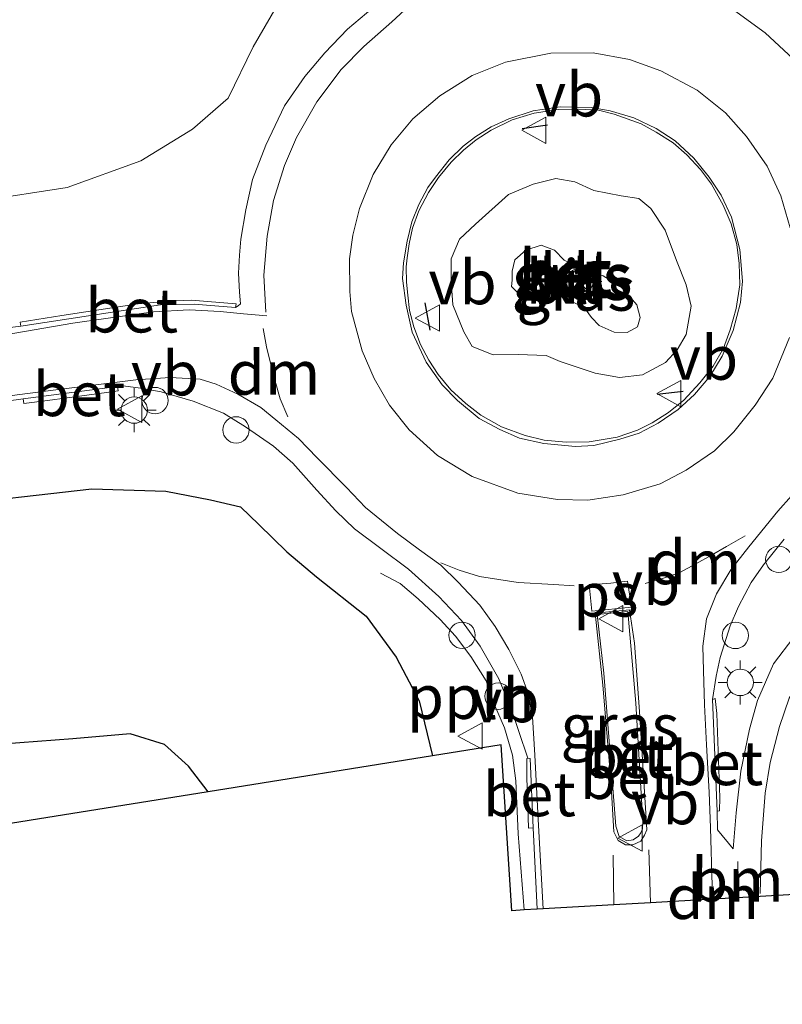
# Model space of a CAD drawing. Units: metres. Extents: x 179995 to 184837, y 485599 to 487502.
# Drawn here: x 182128 to 182171, y 485996 to 486052 of the extents above; entities that cross this region are included whole.
import ezdxf
from ezdxf.enums import TextEntityAlignment as Align

# ---------------------------------------------------------------- set-up
doc = ezdxf.new("R2010")
doc.units = ezdxf.units.M
doc.linetypes.add('VW-1-3_STREEP', pattern=[4, 1, -3])
doc.linetypes.add('VW-3-9_STREEP', pattern=[12, 3, -9])
doc.layers.get('0').update_dxf_attribs({"lineweight": 25})
for name, color, linetype, lineweight in [('B-ME-AL-OVERIG-L-B1', 7, 'Continuous', 18), ('B-ME-AL-OVERIG-S-B1', 7, 'Continuous', 18), ('B-ME-GW-KRUINLIJN-L-B1', 93, 'Continuous', 18), ('B-ME-GW-TEENLIJN-L-B1', 93, 'Continuous', 18), ('B-ME-IE-GRASLAND-GV-B6', 93, 'Continuous', 18), ('B-ME-IE-MEUBILAIR_WEGMEUBILAIR-LICHTMAST-S-B1', 8, 'Continuous', 18), ('B-ME-VH-VERH_SOORT-BETON-OVERIG-GV-B6', 8, 'IE-TERREINAFSCHEIDING-NATUURLIJK-HOUTWAL', 18), ('B-ME-VH-VERH_SOORT-BITUMEN-GV-B6', 8, 'IE-TERREINAFSCHEIDING-NATUURLIJK-HOUTWAL', 18), ('B-ME-VH-VERH_SOORT-KLINKERS-GV-B6', 8, 'IE-TERREINAFSCHEIDING-NATUURLIJK-HOUTWAL', 18), ('B-ME-VW-MARKERING-13STREEP-045-L-B1', 255, 'VW-1-3_STREEP', 18), ('B-ME-VW-MARKERING-39STREEP-015-L-B1', 255, 'VW-3-9_STREEP', 18), ('B-ME-VW-MARKERING-DRIEHOEK-L-B1', 7, 'VW-HAAIETAND70-R-B', 18), ('B-ME-VW-MARKERING-STREEP-015-L-B1', 7, 'Continuous', 18), ('B-ME-VW-MARKERING-VLAKMARK-GV-B6', 7, 'Continuous', 18), ('B-ME-VW-MEUBILAIR_WEGMEUBILAIR-RONA-S-B1', 8, 'Continuous', 18), ('B-ME-VW-MEUBILAIR_WEGMEUBILAIR-VERKEERSBORD-S-B1', 8, 'Continuous', 18)]:
    doc.layers.add(name, color=color, linetype=linetype, lineweight=lineweight)
for name, color, linetype in [('B-ME-GR-BOS-GV-B6', 10, 'Continuous'), ('B-ME-IE-TERREINAFSCHEIDING-SCHRIKHEK-L-B1', 10, 'Continuous'), ('B-ME-KG-KADASTRAAL-OPNAMEDTMGRENS-L-B1', 10, 'Continuous')]:
    doc.layers.add(name, color=color, linetype=linetype)
doc.styles.add('NLCS-ISO', font='NLCS-ISO.TTF')
doc.linetypes.add('IE-TERREINAFSCHEIDING-NATUURLIJK-HOUTWAL', pattern='A,7,-1.5,[67,NLCS.SHX,S=0.75,R=45,X=0,Y=0],-1.5,7,-1.5,[70,NLCS.SHX,S=0.75,R=0,X=0,Y=0],-1.5', length=20)
doc.linetypes.add('VW-HAAIETAND70-R-B', pattern='A,0,-0.5,[153,NLCS.SHX,S=1,R=180,X=-0.375,Y=0],-0.5', length=1)

# ---------------------------------------------------------------- blocks, each defined once
blk = doc.blocks.new('lantaarnpaal')
for p, q in [((0, 0.75), (0, 1.25)), ((-0.884, 0.884), (-0.53, 0.53)), ((0.53, 0.53), (0.884, 0.884)), ((-0.75, 0), (-1.25, 0)), ((0.75, 0), (1.25, 0)), ((-0.53, -0.53), (-0.884, -0.884)), ((0.53, -0.53), (0.884, -0.884)), ((0, -0.75), (0, -1.25))]:
    blk.add_line(p, q)
blk.add_circle((0, 0), 0.75)
blk = doc.blocks.new('dtb')
blk.add_circle((0, 0), 0.75)
blk = doc.blocks.new('verkeersbord')
for p, q in [((0, 0.75), (-0.75, -0.625)), ((0.75, -0.625), (0, 0.75)), ((-0.75, -0.625), (0.75, -0.625))]:
    blk.add_line(p, q)
blk = doc.blocks.new('wegwijzer')
for q in [(0, 0.75), (-0.53, -0.53), (0.53, -0.53)]:
    blk.add_line((0, 0), q)
blk.add_circle((0, 0), 0.75)

msp = doc.modelspace()

# ---------------------------------------------------------------- linework, layer by layer
at = {"layer": 'B-ME-AL-OVERIG-L-B1'}
msp.add_polyline3d([(182156.671, 486001.05, 13.699), (182156.329, 486005.385, 13.771), (182156.187, 486008.389, 13.828), (182155.998, 486009.853, 13.852), (182155.548, 486011.419, 13.834), (182154.982, 486012.723, 13.846), (182154.506, 486014.089, 13.858), (182153.634, 486015.475, 13.855), (182152.759, 486016.632, 13.855), (182151.881, 486017.567, 13.864), (182150.633, 486018.755, 13.852), (182149.611, 486019.631, 13.903), (182148.492, 486020.216, 13.9)], dxfattribs=at)
at = {"layer": 'B-ME-GR-BOS-GV-B6'}
msp.add_polyline3d([(182123.395, 486024.03, 13.624), (182132.072, 486025.014, 13.729), (182136.294, 486024.868, 13.774), (182138.828, 486024.385, 13.768), (182140.54, 486023.982, 13.807), (182141.58, 486022.977, 13.834), (182143.175, 486021.425, 13.825), (182144.863, 486020.007, 13.798), (182147.673, 486017.755, 13.729), (182149.377, 486015.432, 13.675), (182150.697, 486012.938, 13.711), (182151.453, 486009.821, 13.597), (182138.685, 486007.773, 12.072), (182137.571, 486009.224, 12.106), (182136.201, 486010.469, 12.061), (182134.264, 486011.077, 12.022), (182130.988, 486010.778, 11.995), (182126.975, 486010.479, 11.932)], dxfattribs=at)
at = {"layer": 'B-ME-GW-KRUINLIJN-L-B1'}
for points in [[(182148.542, 486059.854, 13.977), (182147.755, 486059.218, 13.942), (182146.389, 486058.403, 13.936), (182144.872, 486056.742, 13.954), (182142.954, 486053.105, 13.963), (182141.253, 486050.149, 13.933), (182139.829, 486047.231, 13.972), (182137.809, 486045.461, 13.93), (182134.87, 486043.657, 13.831), (182130.671, 486042.155, 13.768), (182125.748, 486041.395, 13.555), (182116.072, 486040.937, 13.222), (182112.231, 486040.607, 13.123), (182109.647, 486040.861, 12.897)], [(182156.251, 486036.217, 15.579), (182155.944, 486036.51, 15.579), (182155.985, 486036.878, 15.564), (182155.983, 486037.392, 15.585), (182156.144, 486038.032, 15.582), (182156.764, 486038.577, 15.573), (182157.639, 486038.875, 15.573), (182158.389, 486038.585, 15.558), (182158.932, 486038.021, 15.54), (182160.155, 486037.443, 15.51), (182161.152, 486037.129, 15.441), (182162.218, 486036.465, 15.42), (182163.074, 486035.467, 15.393), (182163.272, 486034.759, 15.363), (182163.114, 486034.22, 15.342), (182162.524, 486033.901, 15.339), (182161.78, 486033.921, 15.348), (182160.922, 486034.307, 15.384), (182160.502, 486034.756, 15.402), (182160.105, 486035.31, 15.444), (182159.218, 486035.745, 15.495), (182158.451, 486036.066, 15.54), (182157.918, 486036.144, 15.6), (182157.3, 486036.145, 15.585), (182156.644, 486036.124, 15.579), (182156.251, 486036.217, 15.579)], [(182151.453, 486009.821, 13.597), (182150.697, 486012.938, 13.711), (182149.377, 486015.432, 13.675), (182147.673, 486017.755, 13.729), (182144.863, 486020.007, 13.798), (182143.175, 486021.425, 13.825), (182141.58, 486022.977, 13.834), (182140.54, 486023.982, 13.807), (182138.828, 486024.385, 13.768), (182136.294, 486024.868, 13.774), (182132.072, 486025.014, 13.729), (182123.395, 486024.03, 13.624), (182113.945, 486022.811, 13.519), (182106.472, 486022.403, 13.501), (182096.175, 486021.225, 13.384), (182086.655, 486019.471, 13.216), (182080.432, 486018.166, 12.97)]]:
    msp.add_polyline3d(points, dxfattribs=at)
at = {"layer": 'B-ME-GW-TEENLIJN-L-B1'}
for points in [[(182165.365, 486032.91, 14.67), (182164.708, 486032.199, 14.652), (182163.405, 486031.495, 14.589), (182162.097, 486031.34, 14.574), (182160.705, 486031.59, 14.538), (182158.713, 486032.25, 14.559), (182157.925, 486032.59, 14.532), (182156.328, 486032.65, 14.523), (182154.91, 486032.637, 14.535), (182153.702, 486033.096, 14.535), (182153.225, 486033.938, 14.562), (182152.6, 486035.466, 14.592), (182152.511, 486036.813, 14.625), (182152.506, 486038.084, 14.652), (182152.993, 486039.207, 14.703), (182153.892, 486040.058, 14.721), (182155.772, 486041.752, 14.763), (182157.176, 486042.33, 14.808), (182158.467, 486042.655, 14.787), (182159.554, 486042.475, 14.85), (182160.624, 486041.983, 14.859), (182162.182, 486041.671, 14.835), (182163.179, 486041.532, 14.832), (182163.874, 486040.952, 14.838), (182164.691, 486039.725, 14.802), (182165.323, 486038.005, 14.766), (182165.888, 486036.616, 14.7), (182166.171, 486035.394, 14.688), (182165.886, 486033.795, 14.652), (182165.365, 486032.91, 14.67)], [(182079.006, 485998.375, 11.811), (182078.172, 486002.434, 12.027), (182079.317, 486004.502, 11.953), (182081.071, 486004.767, 11.902), (182085.579, 486005.396, 11.761), (182089.222, 486005.654, 11.836), (182098.168, 486006.613, 11.785), (182107.498, 486007.105, 11.773), (182116.141, 486007.731, 11.815), (182122.207, 486009.029, 11.809), (182126.975, 486010.479, 11.932), (182130.988, 486010.778, 11.995), (182134.264, 486011.077, 12.022), (182136.201, 486010.469, 12.061), (182137.571, 486009.224, 12.106), (182138.685, 486007.773, 12.072)]]:
    msp.add_polyline3d(points, dxfattribs=at)
at = {"layer": 'B-ME-IE-GRASLAND-GV-B6'}
for points in [[(182127.249, 486062.747, 8.715), (182128.998, 486063.264, 8.532), (182131.337, 486063.904, 8.421), (182134.071, 486065.079, 8.358), (182135.462, 486066.249, 8.186), (182136.708, 486067.734, 8.115), (182140.561, 486068.91, 8.239), (182146.447, 486070.647, 7.965), (182147.416, 486065.178, 11.576), (182147.693, 486063.868, 12.167), (182148.542, 486059.854, 13.977), (182147.755, 486059.218, 13.942), (182146.389, 486058.403, 13.936), (182144.872, 486056.742, 13.954), (182142.954, 486053.105, 13.963), (182141.253, 486050.149, 13.933), (182139.829, 486047.231, 13.972), (182137.809, 486045.461, 13.93), (182134.87, 486043.657, 13.831), (182130.671, 486042.155, 13.768), (182125.748, 486041.395, 13.555)], [(182125.748, 486041.395, 13.555), (182130.671, 486042.155, 13.768), (182134.87, 486043.657, 13.831), (182137.809, 486045.461, 13.93), (182139.829, 486047.231, 13.972), (182141.253, 486050.149, 13.933), (182142.954, 486053.105, 13.963)], [(182148.058, 486052.368, 14.059), (182146.613, 486051.158, 14.032), (182145.331, 486049.814, 14.035), (182144.184, 486048.461, 14.035), (182143.034, 486046.786, 14.029), (182141.978, 486044.561, 14.008), (182141.208, 486042.607, 14.014), (182140.842, 486040.885, 14.008), (182140.545, 486039.202, 14.017), (182140.476, 486038.299, 14.017), (182140.414, 486037.275, 14.002), (182140.471, 486036.191, 13.999), (182140.523, 486035.532, 14.002), (182140.401, 486035.41, 14.002), (182140.239, 486035.332, 13.996), (182140.292, 486035.537, 13.96), (182137.724, 486035.732, 13.921), (182136.457, 486035.688, 13.876), (182134.72, 486035.529, 13.846), (182130.377, 486034.865, 13.789), (182127.993, 486034.493, 13.702), (182128.029, 486034.253, 13.702), (182125.934, 486033.99, 13.675)], [(182166.693, 486043.166, 14.73), (182167.313, 486042.333, 14.7), (182167.976, 486041.137, 14.67), (182168.434, 486040.073, 14.664), (182168.752, 486038.906, 14.637), (182168.885, 486037.817, 14.604), (182168.927, 486036.603, 14.568), (182168.719, 486035.261, 14.547), (182168.391, 486034.056, 14.526), (182167.995, 486033.002, 14.505), (182167.413, 486031.977, 14.469), (182166.655, 486031.028, 14.436), (182165.749, 486030.054, 14.415), (182164.877, 486029.347, 14.385), (182163.951, 486028.755, 14.385), (182163.11, 486028.348, 14.388), (182161.961, 486027.951, 14.4), (182160.357, 486027.687, 14.424), (182159.062, 486027.661, 14.433), (182157.799, 486027.767, 14.445), (182156.715, 486028.035, 14.457), (182155.369, 486028.542, 14.466), (182154.202, 486029.199, 14.46), (182153.347, 486029.853, 14.463), (182152.491, 486030.64, 14.46), (182151.776, 486031.519, 14.466), (182151.247, 486032.326, 14.466), (182150.776, 486033.227, 14.475), (182150.399, 486034.222, 14.484), (182150.136, 486035.145, 14.499), (182150.046, 486036.025, 14.502), (182149.967, 486036.763, 14.517), (182149.956, 486037.635, 14.526), (182150.013, 486038.148, 14.553), (182150.125, 486038.944, 14.553), (182150.317, 486039.835, 14.568), (182150.683, 486040.814, 14.565), (182151.229, 486041.857, 14.571), (182151.785, 486042.724, 14.586), (182152.512, 486043.596, 14.598), (182153.208, 486044.281, 14.607), (182153.927, 486044.864, 14.622), (182154.787, 486045.404, 14.643), (182155.989, 486046.008, 14.688), (182157.235, 486046.375, 14.7), (182158.606, 486046.58, 14.712), (182159.778, 486046.608, 14.73), (182160.884, 486046.541, 14.733), (182161.789, 486046.314, 14.739), (182163.318, 486045.778, 14.73), (182164.167, 486045.3, 14.724), (182165.144, 486044.683, 14.724), (182165.917, 486044.013, 14.739), (182166.693, 486043.166, 14.73)], [(182165.365, 486032.91, 14.67), (182164.708, 486032.199, 14.652), (182163.405, 486031.495, 14.589), (182162.097, 486031.34, 14.574), (182160.705, 486031.59, 14.538), (182158.713, 486032.25, 14.559), (182157.925, 486032.59, 14.532), (182156.328, 486032.65, 14.523), (182154.91, 486032.637, 14.535), (182153.702, 486033.096, 14.535), (182153.225, 486033.938, 14.562), (182152.6, 486035.466, 14.592), (182152.511, 486036.813, 14.625), (182152.506, 486038.084, 14.652), (182152.993, 486039.207, 14.703), (182153.892, 486040.058, 14.721), (182155.772, 486041.752, 14.763), (182157.176, 486042.33, 14.808), (182158.467, 486042.655, 14.787), (182159.554, 486042.475, 14.85), (182160.624, 486041.983, 14.859), (182162.182, 486041.671, 14.835), (182163.179, 486041.532, 14.832), (182163.874, 486040.952, 14.838), (182164.691, 486039.725, 14.802), (182165.323, 486038.005, 14.766), (182165.888, 486036.616, 14.7), (182166.171, 486035.394, 14.688), (182165.886, 486033.795, 14.652), (182165.365, 486032.91, 14.67)], [(182165.365, 486032.91, 14.67), (182165.886, 486033.795, 14.652), (182166.171, 486035.394, 14.688), (182165.888, 486036.616, 14.7), (182165.323, 486038.005, 14.766), (182164.691, 486039.725, 14.802), (182163.874, 486040.952, 14.838), (182163.179, 486041.532, 14.832), (182162.182, 486041.671, 14.835), (182160.624, 486041.983, 14.859), (182159.554, 486042.475, 14.85), (182158.467, 486042.655, 14.787), (182157.176, 486042.33, 14.808), (182155.772, 486041.752, 14.763), (182153.892, 486040.058, 14.721), (182152.993, 486039.207, 14.703), (182152.506, 486038.084, 14.652), (182152.511, 486036.813, 14.625), (182152.6, 486035.466, 14.592), (182153.225, 486033.938, 14.562), (182153.702, 486033.096, 14.535), (182154.91, 486032.637, 14.535), (182156.328, 486032.65, 14.523), (182157.925, 486032.59, 14.532), (182158.713, 486032.25, 14.559), (182160.705, 486031.59, 14.538), (182162.097, 486031.34, 14.574), (182163.405, 486031.495, 14.589), (182164.708, 486032.199, 14.652), (182165.365, 486032.91, 14.67)], [(182156.251, 486036.217, 15.579), (182156.644, 486036.124, 15.579), (182157.3, 486036.145, 15.585), (182157.918, 486036.144, 15.6), (182158.451, 486036.066, 15.54), (182159.218, 486035.745, 15.495), (182160.105, 486035.31, 15.444), (182160.502, 486034.756, 15.402), (182160.922, 486034.307, 15.384), (182161.78, 486033.921, 15.348), (182162.524, 486033.901, 15.339), (182163.114, 486034.22, 15.342), (182163.272, 486034.759, 15.363), (182163.074, 486035.467, 15.393), (182162.218, 486036.465, 15.42), (182161.152, 486037.129, 15.441), (182160.155, 486037.443, 15.51), (182158.932, 486038.021, 15.54), (182158.389, 486038.585, 15.558), (182157.639, 486038.875, 15.573), (182156.764, 486038.577, 15.573), (182156.144, 486038.032, 15.582), (182155.983, 486037.392, 15.585), (182155.985, 486036.878, 15.564), (182155.944, 486036.51, 15.579), (182156.251, 486036.217, 15.579)], [(182156.251, 486036.217, 15.579), (182155.944, 486036.51, 15.579), (182155.985, 486036.878, 15.564), (182155.983, 486037.392, 15.585), (182156.144, 486038.032, 15.582), (182156.764, 486038.577, 15.573), (182157.639, 486038.875, 15.573), (182158.389, 486038.585, 15.558), (182158.932, 486038.021, 15.54), (182160.155, 486037.443, 15.51), (182161.152, 486037.129, 15.441), (182162.218, 486036.465, 15.42), (182163.074, 486035.467, 15.393), (182163.272, 486034.759, 15.363), (182163.114, 486034.22, 15.342), (182162.524, 486033.901, 15.339), (182161.78, 486033.921, 15.348), (182160.922, 486034.307, 15.384), (182160.502, 486034.756, 15.402), (182160.105, 486035.31, 15.444), (182159.218, 486035.745, 15.495), (182158.451, 486036.066, 15.54), (182157.918, 486036.144, 15.6), (182157.3, 486036.145, 15.585), (182156.644, 486036.124, 15.579), (182156.251, 486036.217, 15.579)], [(182122.869, 486029.381, 13.687), (182128.168, 486030.132, 13.738), (182128.203, 486029.859, 13.74), (182129.557, 486030.04, 13.734), (182132.909, 486030.49, 13.779), (182133.583, 486030.584, 13.737), (182133.538, 486030.821, 13.792), (182133.854, 486030.862, 13.792), (182134.84, 486030.737, 13.813), (182136.018, 486030.52, 13.852), (182137.847, 486030.001, 13.864), (182139.562, 486029.317, 13.867), (182140.808, 486028.534, 13.888), (182142.414, 486027.432, 13.888), (182143.506, 486026.459, 13.912), (182144.876, 486024.928, 13.906), (182145.955, 486023.76, 13.9), (182147.025, 486022.724, 13.903), (182148.519, 486021.609, 13.906), (182150.086, 486020.44, 13.903), (182151.811, 486018.889, 13.867), (182153.092, 486017.522, 13.867), (182154.166, 486016.057, 13.858), (182155.232, 486014.197, 13.846), (182155.951, 486012.428, 13.831), (182156.364, 486011.205, 13.804), (182156.88, 486009.694, 13.801), (182156.822, 486009.664, 13.804), (182156.821, 486008.569, 13.849), (182156.889, 486006.327, 13.825), (182156.909, 486005.712, 13.726), (182157.186, 486005.721, 13.747)], [(182157.186, 486005.721, 13.747), (182157.412, 486001.092, 13.675), (182156.671, 486001.05, 13.699), (182155.956, 486001.009, 13.681), (182155.349, 486010.446, 13.738), (182151.453, 486009.821, 13.597), (182150.697, 486012.938, 13.711), (182149.377, 486015.432, 13.675), (182147.673, 486017.755, 13.729), (182144.863, 486020.007, 13.798), (182143.175, 486021.425, 13.825), (182141.58, 486022.977, 13.834), (182140.54, 486023.982, 13.807), (182138.828, 486024.385, 13.768), (182136.294, 486024.868, 13.774), (182132.072, 486025.014, 13.729), (182123.395, 486024.03, 13.624)], [(182172.008, 486016.568, 13.837), (182170.851, 486015.044, 13.819), (182169.941, 486012.96, 13.798), (182169.481, 486011.328, 13.813), (182168.983, 486008.949, 13.795), (182168.726, 486006.57, 13.795), (182168.547, 486004.534, 13.807), (182167.663, 486005.612, 13.777), (182167.635, 486006.667, 13.786), (182167.78, 486006.696, 13.783), (182167.8, 486007.443, 13.858), (182167.616, 486012.23, 13.906), (182167.521, 486013.073, 13.804), (182167.369, 486013.029, 13.819), (182167.591, 486014.344, 13.834), (182167.82, 486015.412, 13.831), (182168.385, 486017.205, 13.816), (182168.847, 486018.315, 13.831), (182169.58, 486019.671, 13.846), (182170.278, 486020.683, 13.861), (182171.446, 486022.143, 13.879)], [(182162.064, 486005.233, 13.924), (182161.881, 486005.826, 13.933), (182161.193, 486014.519, 14.05), (182160.814, 486017.851, 14.089), (182162.56, 486018.034, 14.077), (182163.011, 486012.821, 14.032), (182163.413, 486006.071, 13.93), (182163.391, 486005.672, 13.927), (182163.299, 486005.434, 13.927), (182163.17, 486005.24, 13.927), (182162.865, 486005.038, 13.918), (182162.508, 486004.987, 13.924), (182162.064, 486005.233, 13.924)], [(182079.006, 485998.375, 11.811), (182078.172, 486002.434, 12.027), (182079.317, 486004.502, 11.953), (182081.071, 486004.767, 11.902), (182085.579, 486005.396, 11.761), (182089.222, 486005.654, 11.836), (182098.168, 486006.613, 11.785), (182107.498, 486007.105, 11.773), (182116.141, 486007.731, 11.815), (182122.207, 486009.029, 11.809), (182126.975, 486010.479, 11.932), (182130.988, 486010.778, 11.995), (182134.264, 486011.077, 12.022), (182136.201, 486010.469, 12.061), (182137.571, 486009.224, 12.106), (182138.685, 486007.773, 12.072), (182102.323, 486001.94, 11.68), (182079.006, 485998.375, 11.811)]]:
    msp.add_polyline3d(points, dxfattribs=at)
at = {"layer": 'B-ME-IE-TERREINAFSCHEIDING-SCHRIKHEK-L-B1'}
for p, q in [((182158.002, 486045.699, 14.769), (182156.544, 486045.496, 14.727)), ((182151.023, 486035.589, 14.55), (182151.293, 486034.037, 14.538)), ((182164.238, 486030.385, 14.553), (182165.7, 486030.558, 14.55))]:
    msp.add_line(p, q, dxfattribs=at)
at = {"layer": 'B-ME-KG-KADASTRAAL-OPNAMEDTMGRENS-L-B1'}
msp.add_polyline3d([(182224.234, 485995.683, 11.918), (182219.336, 485997.985, 12.008), (182216.523, 485999.308, 12.043), (182205.334, 485998.822, 12.508), (182188.55, 486000.523, 12.916), (182185.106, 486000.8458, 13.0766), (182172.983, 486001.982, 13.642), (182171.727, 486001.91, 13.746), (182170.088, 486001.817, 13.732), (182168.783, 486001.742, 13.75), (182167.415, 486001.664, 13.726), (182163.849, 486001.46, 13.714), (182161.762, 486001.341, 13.711), (182157.754, 486001.112, 13.677), (182157.412, 486001.092, 13.675), (182156.671, 486001.05, 13.699), (182155.956, 486001.009, 13.681), (182155.349, 486010.446, 13.738), (182151.453, 486009.821, 13.597), (182138.685, 486007.773, 12.072), (182102.323, 486001.94, 11.68)], dxfattribs=at)
at = {"layer": 'B-ME-VH-VERH_SOORT-BETON-OVERIG-GV-B6'}
for points in [[(182157.786, 486027.58, 14.319), (182156.405, 486027.895, 14.316), (182155.276, 486028.386, 14.322), (182154.097, 486029.016, 14.328), (182152.88, 486030.038, 14.349), (182152.006, 486030.924, 14.361), (182151.101, 486032.209, 14.373), (182150.302, 486033.916, 14.394), (182149.948, 486035.464, 14.391), (182149.743, 486036.98, 14.4), (182149.806, 486037.865, 14.406), (182150.011, 486039.096, 14.415), (182150.275, 486040.194, 14.418), (182150.681, 486041.176, 14.421), (182151.195, 486042.146, 14.433), (182151.616, 486042.741, 14.454), (182152.393, 486043.716, 14.472), (182153.202, 486044.495, 14.484), (182153.918, 486045.043, 14.511), (182154.789, 486045.601, 14.55), (182155.785, 486046.056, 14.562), (182157.178, 486046.506, 14.571), (182158.715, 486046.733, 14.595), (182160.494, 486046.694, 14.622), (182161.56, 486046.505, 14.631), (182162.897, 486046.116, 14.616), (182164.182, 486045.504, 14.61), (182165.247, 486044.806, 14.571), (182166.31, 486043.815, 14.559), (182167.197, 486042.741, 14.538), (182167.877, 486041.707, 14.517), (182168.455, 486040.469, 14.496), (182168.938, 486038.618, 14.502), (182169.084, 486036.815, 14.484), (182168.968, 486035.612, 14.451), (182168.562, 486034.018, 14.397), (182167.923, 486032.56, 14.382), (182167.226, 486031.389, 14.361), (182166.349, 486030.382, 14.346), (182165.416, 486029.527, 14.334), (182164.291, 486028.735, 14.328), (182163.197, 486028.17, 14.334), (182162.112, 486027.84, 14.337), (182160.619, 486027.481, 14.328), (182159.582, 486027.421, 14.316), (182157.786, 486027.58, 14.319)], [(182166.693, 486043.166, 14.73), (182165.917, 486044.013, 14.739), (182165.144, 486044.683, 14.724), (182164.167, 486045.3, 14.724), (182163.318, 486045.778, 14.73), (182161.789, 486046.314, 14.739), (182160.884, 486046.541, 14.733), (182159.778, 486046.608, 14.73), (182158.606, 486046.58, 14.712), (182157.235, 486046.375, 14.7), (182155.989, 486046.008, 14.688), (182154.787, 486045.404, 14.643), (182153.927, 486044.864, 14.622), (182153.208, 486044.281, 14.607), (182152.512, 486043.596, 14.598), (182151.785, 486042.724, 14.586), (182151.229, 486041.857, 14.571), (182150.683, 486040.814, 14.565), (182150.317, 486039.835, 14.568), (182150.125, 486038.944, 14.553), (182150.013, 486038.148, 14.553), (182149.956, 486037.635, 14.526), (182149.967, 486036.763, 14.517), (182150.046, 486036.025, 14.502), (182150.136, 486035.145, 14.499), (182150.399, 486034.222, 14.484), (182150.776, 486033.227, 14.475), (182151.247, 486032.326, 14.466), (182151.776, 486031.519, 14.466), (182152.491, 486030.64, 14.46), (182153.347, 486029.853, 14.463), (182154.202, 486029.199, 14.46), (182155.369, 486028.542, 14.466), (182156.715, 486028.035, 14.457), (182157.799, 486027.767, 14.445), (182159.062, 486027.661, 14.433), (182160.357, 486027.687, 14.424), (182161.961, 486027.951, 14.4), (182163.11, 486028.348, 14.388), (182163.951, 486028.755, 14.385), (182164.877, 486029.347, 14.385), (182165.749, 486030.054, 14.415), (182166.655, 486031.028, 14.436), (182167.413, 486031.977, 14.469), (182167.995, 486033.002, 14.505), (182168.391, 486034.056, 14.526), (182168.719, 486035.261, 14.547), (182168.927, 486036.603, 14.568), (182168.885, 486037.817, 14.604), (182168.752, 486038.906, 14.637), (182168.434, 486040.073, 14.664), (182167.976, 486041.137, 14.67), (182167.313, 486042.333, 14.7), (182166.693, 486043.166, 14.73)], [(182128.029, 486034.253, 13.702), (182127.993, 486034.493, 13.702), (182130.377, 486034.865, 13.789), (182134.72, 486035.529, 13.846), (182136.457, 486035.688, 13.876), (182137.724, 486035.732, 13.921), (182140.292, 486035.537, 13.96), (182140.239, 486035.332, 13.996), (182137.898, 486035.516, 13.957), (182135.983, 486035.476, 13.876), (182128.029, 486034.253, 13.702)], [(182133.538, 486030.821, 13.792), (182133.583, 486030.584, 13.737), (182132.909, 486030.49, 13.779), (182129.557, 486030.04, 13.734), (182128.203, 486029.859, 13.74), (182128.168, 486030.132, 13.738), (182133.538, 486030.821, 13.792)], [(182162.664, 486018.132, 13.948), (182162.942, 486016.228, 13.936), (182163.23, 486012.34, 13.888), (182163.597, 486006.235, 13.792), (182163.646, 486005.604, 13.777), (182163.509, 486005.302, 13.78), (182163.293, 486004.965, 13.777), (182162.851, 486004.758, 13.783), (182162.423, 486004.753, 13.789), (182162.017, 486005.008, 13.798), (182161.766, 486005.496, 13.795), (182161.591, 486008.408, 13.828), (182161.14, 486013.847, 13.903), (182160.713, 486017.933, 13.945), (182162.664, 486018.132, 13.948)], [(182162.064, 486005.233, 13.924), (182162.508, 486004.987, 13.924), (182162.865, 486005.038, 13.918), (182163.17, 486005.24, 13.927), (182163.299, 486005.434, 13.927), (182163.391, 486005.672, 13.927), (182163.413, 486006.071, 13.93), (182163.011, 486012.821, 14.032), (182162.56, 486018.034, 14.077), (182160.814, 486017.851, 14.089), (182161.193, 486014.519, 14.05), (182161.881, 486005.826, 13.933), (182162.064, 486005.233, 13.924)], [(182167.635, 486006.667, 13.786), (182167.369, 486013.029, 13.819), (182167.521, 486013.073, 13.804), (182167.616, 486012.23, 13.906), (182167.8, 486007.443, 13.858), (182167.78, 486006.696, 13.783), (182167.635, 486006.667, 13.786)], [(182157.186, 486005.721, 13.747), (182156.909, 486005.712, 13.726), (182156.889, 486006.327, 13.825), (182156.821, 486008.569, 13.849), (182156.822, 486009.664, 13.804), (182156.88, 486009.694, 13.801), (182157.01, 486009.659, 13.819), (182157.186, 486005.721, 13.747)]]:
    msp.add_polyline3d(points, dxfattribs=at)
at = {"layer": 'B-ME-VH-VERH_SOORT-BITUMEN-GV-B6'}
for points in [[(182125.934, 486033.99, 13.675), (182128.029, 486034.253, 13.702), (182135.983, 486035.476, 13.876), (182137.898, 486035.516, 13.957), (182140.239, 486035.332, 13.996), (182140.401, 486035.41, 14.002), (182140.523, 486035.532, 14.002), (182140.471, 486036.191, 13.999), (182140.414, 486037.275, 14.002), (182140.476, 486038.299, 14.017), (182140.545, 486039.202, 14.017), (182140.842, 486040.885, 14.008), (182141.208, 486042.607, 14.014), (182141.978, 486044.561, 14.008), (182143.034, 486046.786, 14.029), (182144.184, 486048.461, 14.035), (182145.331, 486049.814, 14.035), (182146.613, 486051.158, 14.032), (182148.058, 486052.368, 14.059)], [(182171.787, 486039.851, 14.406), (182171.261, 486041.667, 14.424), (182170.486, 486043.359, 14.433), (182169.32, 486045.047, 14.445), (182168.125, 486046.399, 14.442), (182166.496, 486047.691, 14.442), (182164.448, 486048.789, 14.442), (182162.65, 486049.426, 14.433), (182160.591, 486049.804, 14.418), (182158.188, 486049.8, 14.379), (182155.604, 486049.273, 14.325), (182153.702, 486048.526, 14.298), (182151.864, 486047.37, 14.274), (182150.327, 486046.05, 14.259), (182149.097, 486044.568, 14.262), (182148.079, 486042.896, 14.238), (182147.299, 486040.949, 14.211), (182146.923, 486039.429, 14.202), (182146.731, 486038.099, 14.187), (182146.751, 486036.225, 14.172), (182146.848, 486035.099, 14.205), (182147.458, 486032.851, 14.19), (182148.139, 486031.275, 14.199), (182149.008, 486029.762, 14.226)], [(182149.008, 486029.762, 14.226), (182150.122, 486028.369, 14.199), (182151.736, 486026.911, 14.178), (182153.709, 486025.706, 14.16), (182156.301, 486024.77, 14.145), (182158.557, 486024.395, 14.142), (182160.288, 486024.37, 14.124), (182162.3, 486024.665, 14.103), (182164.393, 486025.301, 14.076), (182165.874, 486026.068, 14.055), (182167.489, 486027.173, 14.058), (182168.588, 486028.244, 14.115), (182169.804, 486029.762, 14.154), (182170.801, 486031.296, 14.19), (182171.758, 486033.621, 14.241)], [(182171.727, 486001.91, 13.746), (182170.088, 486001.817, 13.732), (182168.783, 486001.742, 13.75), (182167.415, 486001.664, 13.726), (182163.849, 486001.46, 13.714), (182161.762, 486001.341, 13.711), (182157.754, 486001.112, 13.677), (182157.412, 486001.092, 13.675), (182157.186, 486005.721, 13.747), (182157.01, 486009.659, 13.819), (182156.88, 486009.694, 13.801), (182156.364, 486011.205, 13.804), (182155.951, 486012.428, 13.831), (182155.232, 486014.197, 13.846), (182154.166, 486016.057, 13.858), (182153.092, 486017.522, 13.867), (182151.811, 486018.889, 13.867), (182150.086, 486020.44, 13.903), (182148.519, 486021.609, 13.906), (182147.025, 486022.724, 13.903), (182145.955, 486023.76, 13.9), (182144.876, 486024.928, 13.906), (182143.506, 486026.459, 13.912), (182142.414, 486027.432, 13.888), (182140.808, 486028.534, 13.888), (182139.562, 486029.317, 13.867), (182137.847, 486030.001, 13.864), (182136.018, 486030.52, 13.852), (182134.84, 486030.737, 13.813), (182133.854, 486030.862, 13.792), (182133.538, 486030.821, 13.792), (182128.168, 486030.132, 13.738), (182122.869, 486029.381, 13.687)], [(182171.446, 486022.143, 13.879), (182170.278, 486020.683, 13.861), (182169.58, 486019.671, 13.846), (182168.847, 486018.315, 13.831), (182168.385, 486017.205, 13.816), (182167.82, 486015.412, 13.831), (182167.591, 486014.344, 13.834), (182167.369, 486013.029, 13.819), (182167.635, 486006.667, 13.786), (182167.663, 486005.612, 13.777), (182168.547, 486004.534, 13.807), (182168.726, 486006.57, 13.795), (182168.983, 486008.949, 13.795), (182169.481, 486011.328, 13.813), (182169.941, 486012.96, 13.798), (182170.851, 486015.044, 13.819), (182172.008, 486016.568, 13.837)], [(182162.664, 486018.132, 13.948), (182160.713, 486017.933, 13.945), (182161.14, 486013.847, 13.903), (182161.591, 486008.408, 13.828), (182161.766, 486005.496, 13.795), (182162.017, 486005.008, 13.798), (182162.423, 486004.753, 13.789), (182162.851, 486004.758, 13.783), (182163.293, 486004.965, 13.777), (182163.509, 486005.302, 13.78), (182163.646, 486005.604, 13.777), (182163.597, 486006.235, 13.792), (182163.23, 486012.34, 13.888), (182162.942, 486016.228, 13.936), (182162.664, 486018.132, 13.948)]]:
    msp.add_polyline3d(points, dxfattribs=at)
at = {"layer": 'B-ME-VH-VERH_SOORT-KLINKERS-GV-B6'}
for points in [[(182149.008, 486029.762, 14.226), (182148.139, 486031.275, 14.199), (182147.458, 486032.851, 14.19), (182146.848, 486035.099, 14.205), (182146.751, 486036.225, 14.172), (182146.731, 486038.099, 14.187), (182146.923, 486039.429, 14.202), (182147.299, 486040.949, 14.211), (182148.079, 486042.896, 14.238), (182149.097, 486044.568, 14.262), (182150.327, 486046.05, 14.259), (182151.864, 486047.37, 14.274), (182153.702, 486048.526, 14.298), (182155.604, 486049.273, 14.325), (182158.188, 486049.8, 14.379), (182160.591, 486049.804, 14.418), (182162.65, 486049.426, 14.433), (182164.448, 486048.789, 14.442), (182166.496, 486047.691, 14.442), (182168.125, 486046.399, 14.442), (182169.32, 486045.047, 14.445), (182170.486, 486043.359, 14.433), (182171.261, 486041.667, 14.424), (182171.787, 486039.851, 14.406)], [(182157.786, 486027.58, 14.319), (182159.582, 486027.421, 14.316), (182160.619, 486027.481, 14.328), (182162.112, 486027.84, 14.337), (182163.197, 486028.17, 14.334), (182164.291, 486028.735, 14.328), (182165.416, 486029.527, 14.334), (182166.349, 486030.382, 14.346), (182167.226, 486031.389, 14.361), (182167.923, 486032.56, 14.382), (182168.562, 486034.018, 14.397), (182168.968, 486035.612, 14.451), (182169.084, 486036.815, 14.484), (182168.938, 486038.618, 14.502), (182168.455, 486040.469, 14.496), (182167.877, 486041.707, 14.517), (182167.197, 486042.741, 14.538), (182166.31, 486043.815, 14.559), (182165.247, 486044.806, 14.571), (182164.182, 486045.504, 14.61), (182162.897, 486046.116, 14.616), (182161.56, 486046.505, 14.631), (182160.494, 486046.694, 14.622), (182158.715, 486046.733, 14.595), (182157.178, 486046.506, 14.571), (182155.785, 486046.056, 14.562), (182154.789, 486045.601, 14.55), (182153.918, 486045.043, 14.511), (182153.202, 486044.495, 14.484), (182152.393, 486043.716, 14.472), (182151.616, 486042.741, 14.454), (182151.195, 486042.146, 14.433), (182150.681, 486041.176, 14.421), (182150.275, 486040.194, 14.418), (182150.011, 486039.096, 14.415), (182149.806, 486037.865, 14.406), (182149.743, 486036.98, 14.4), (182149.948, 486035.464, 14.391), (182150.302, 486033.916, 14.394), (182151.101, 486032.209, 14.373), (182152.006, 486030.924, 14.361), (182152.88, 486030.038, 14.349), (182154.097, 486029.016, 14.328), (182155.276, 486028.386, 14.322), (182156.405, 486027.895, 14.316), (182157.786, 486027.58, 14.319)], [(182171.758, 486033.621, 14.241), (182170.801, 486031.296, 14.19), (182169.804, 486029.762, 14.154), (182168.588, 486028.244, 14.115), (182167.489, 486027.173, 14.058), (182165.874, 486026.068, 14.055), (182164.393, 486025.301, 14.076), (182162.3, 486024.665, 14.103), (182160.288, 486024.37, 14.124), (182158.557, 486024.395, 14.142), (182156.301, 486024.77, 14.145), (182153.709, 486025.706, 14.16), (182151.736, 486026.911, 14.178), (182150.122, 486028.369, 14.199), (182149.008, 486029.762, 14.226)]]:
    msp.add_polyline3d(points, dxfattribs=at)
at = {"layer": 'B-ME-VW-MARKERING-13STREEP-045-L-B1'}
msp.add_line((182168.81, 486003.798, 13.78), (182168.783, 486001.742, 13.75), dxfattribs=at)
at = {"layer": 'B-ME-VW-MARKERING-39STREEP-015-L-B1'}
for p, q in [((182161.726, 486004.158, 13.735), (182161.762, 486001.341, 13.711)), ((182163.755, 486004.462, 13.747), (182163.849, 486001.46, 13.714))]:
    msp.add_line(p, q, dxfattribs=at)
for points in [[(182184.371, 486024.156, 13.834), (182180.891, 486021.525, 13.855), (182179.228, 486020.277, 13.837), (182177.223, 486018.814, 13.825), (182175.611, 486017.637, 13.807), (182174.703, 486016.824, 13.777), (182173.59, 486015.84, 13.762), (182172.583, 486014.547, 13.774), (182171.736, 486013.103, 13.786), (182171.195, 486011.493, 13.771), (182170.663, 486009.445, 13.771), (182170.368, 486007.7, 13.786), (182170.162, 486004.991, 13.762), (182170.088, 486001.817, 13.732)], [(182151.919, 486020.806, 13.945), (182152.976, 486020.387, 13.942), (182154.128, 486020.019, 13.942), (182156.323, 486019.688, 13.954), (182158.356, 486019.568, 13.972), (182159.5, 486019.482, 13.969)]]:
    msp.add_polyline3d(points, dxfattribs=at)
at = {"layer": 'B-ME-VW-MARKERING-DRIEHOEK-L-B1'}
msp.add_line((182167.377, 486001.908, 13.726), (182167.415, 486001.664, 13.726), dxfattribs=at)
for points in [[(182143.231, 486029.109, 13.942), (182142.794, 486030.13, 13.96), (182142.496, 486031.13, 13.975), (182142.253, 486032.072, 13.966), (182142.017, 486033.092, 14.005), (182141.83, 486034.124, 14.005)], [(182169.23, 486022.341, 13.957), (182168.174, 486021.721, 13.963), (182167.313, 486021.226, 13.96), (182166.436, 486020.739, 13.96), (182165.518, 486020.256, 13.96), (182164.542, 486019.898, 13.957), (182163.547, 486019.623, 13.951)]]:
    msp.add_polyline3d(points, dxfattribs=at)
at = {"layer": 'B-ME-VW-MARKERING-STREEP-015-L-B1'}
for points in [[(182160.664, 486065.994, 14.361), (182160.944, 486064.388, 14.292), (182161.507, 486061.821, 14.256), (182162.217, 486059.604, 14.235), (182162.814, 486058.265, 14.226), (182163.956, 486056.561, 14.217), (182164.98, 486055.357, 14.226), (182166.133, 486054.139, 14.208), (182167.343, 486053.092, 14.223), (182168.783, 486052.097, 14.22), (182170.373, 486050.954, 14.202), (182171.703, 486049.709, 14.202), (182173.22, 486048.082, 14.19), (182174.086, 486046.87, 14.187), (182175.155, 486045.089, 14.169), (182175.788, 486043.834, 14.151), (182176.169, 486042.858, 14.151), (182176.431, 486041.918, 14.124)], [(182141.971, 486035.059, 14.023), (182141.85, 486037.169, 14.038), (182142.046, 486039.379, 14.038), (182142.402, 486041.414, 14.035), (182143.031, 486043.393, 14.05), (182143.723, 486044.998, 14.065), (182144.878, 486047.018, 14.059), (182146.262, 486048.853, 14.056), (182147.546, 486050.17, 14.05), (182149.131, 486051.569, 14.068), (182150.33, 486052.67, 14.086), (182151.114, 486053.714, 14.086), (182151.929, 486055.044, 14.092), (182152.545, 486056.444, 14.092), (182153.088, 486057.975, 14.134), (182153.512, 486059.535, 14.143), (182153.84, 486061.265, 14.143), (182153.984, 486062.555, 14.155), (182154.052, 486063.505, 14.164), (182154.021, 486064.427, 14.161), (182153.969, 486064.873, 14.172)], [(182142.021, 486034.846, 14.029), (182140.699, 486034.969, 14.05), (182139.379, 486035.088, 13.987), (182137.617, 486035.182, 13.951), (182135.582, 486035.074, 13.882), (182132.879, 486034.698, 13.81), (182130.995, 486034.437, 13.786), (182127.151, 486033.769, 13.729), (182122.696, 486033.028, 13.612), (182116.9837, 486032.1535, 13.5099)], [(182157.754, 486001.112, 13.677), (182157.485, 486005.854, 13.759), (182157.277, 486009.86, 13.813), (182157.138, 486012.046, 13.837), (182156.902, 486013.355, 13.843), (182156.491, 486014.455, 13.858), (182155.786, 486015.874, 13.876), (182155.009, 486017.167, 13.891), (182154.146, 486018.398, 13.9), (182152.913, 486019.692, 13.933), (182151.927, 486020.66, 13.957), (182150.705, 486021.534, 13.945), (182149.468, 486022.466, 13.93), (182147.637, 486023.943, 13.981), (182146.552, 486025.078, 13.948), (182144.892, 486026.778, 13.945), (182143.832, 486027.867, 13.933), (182142.546, 486028.937, 13.957), (182141.688, 486029.63, 13.93), (182140.389, 486030.399, 13.93), (182139.151, 486030.955, 13.912), (182138.233, 486031.241, 13.9), (182136.54, 486031.347, 13.837), (182134.584, 486031.217, 13.78), (182130.032, 486030.647, 13.762), (182125.471, 486030.057, 13.69)], [(182167.367, 486002.419, 13.738), (182167.27, 486005.726, 13.753), (182167.192, 486007.76, 13.783), (182167.037, 486010.437, 13.81), (182166.931, 486012.724, 13.813), (182166.857, 486014.675, 13.834), (182166.835, 486016.062, 13.855), (182167.044, 486017.605, 13.888), (182167.596, 486019.03, 13.885), (182168.413, 486020.392, 13.897), (182169.436, 486021.711, 13.921), (182171.085, 486023.737, 13.924), (182172.653, 486025.486, 13.939)]]:
    msp.add_polyline3d(points, dxfattribs=at)
at = {"layer": 'B-ME-VW-MARKERING-VLAKMARK-GV-B6'}
msp.add_polyline3d([(182160.52, 486018.049, 13.963), (182160.36, 486019.57, 13.969), (182160.859, 486019.592, 13.981), (182161.593, 486019.642, 13.978), (182162.551, 486019.752, 13.975), (182162.777, 486018.271, 13.936), (182160.52, 486018.049, 13.963)], dxfattribs=at)

# ---------------------------------------------------------------- block references
at = {"layer": 'B-ME-AL-OVERIG-S-B1', "rotation": 90}
for p in [(182135.669, 486030.031, 13.819), (182140.279, 486028.359, 13.897), (182171.15, 486020.992, 13.921), (182153.134, 486016.677, 13.87), (182168.678, 486016.668, 13.891), (182155.184, 486013.213, 13.816)]:
    msp.add_blockref('dtb', p, dxfattribs=at)
at = {"layer": 'B-ME-IE-MEUBILAIR_WEGMEUBILAIR-LICHTMAST-S-B1', "rotation": 90}
for p in [(182159.827, 486036.797, 15.507), (182134.485, 486029.485, 13.905), (182168.958, 486013.993, 13.92)]:
    msp.add_blockref('lantaarnpaal', p, dxfattribs=at)
at = {"layer": 'B-ME-VW-MEUBILAIR_WEGMEUBILAIR-RONA-S-B1', "rotation": 90}
msp.add_blockref('wegwijzer', (182159.707, 486036.861, 15.531), dxfattribs=at)
at = {"layer": 'B-ME-VW-MEUBILAIR_WEGMEUBILAIR-VERKEERSBORD-S-B1', "rotation": 90}
for p in [(182157.28, 486045.408, 14.769), (182151.219, 486034.724, 14.514), (182164.953, 486030.428, 14.541), (182134.293, 486029.54, 13.849), (182161.655, 486017.618, 14.08), (182153.648, 486010.945, 13.744), (182162.748, 486005.142, 13.933)]:
    msp.add_blockref('verkeersbord', p, dxfattribs=at)

# ---------------------------------------------------------------- texts
at = {"layer": 'B-ME-AL-OVERIG-L-B1', "ltscale": 0.2, "style": 'NLCS-ISO'}
msp.add_text('ppln', height=2.5, dxfattribs=at).set_placement((182153.6332, 486013.168), align=Align.MIDDLE_CENTER)
at = {"layer": 'B-ME-IE-GRASLAND-GV-B6', "ltscale": 0.2, "style": 'NLCS-ISO'}
for p in [(182159.4415, 486037.1345), (182159.3385, 486036.9975), (182159.3385, 486036.9975), (182159.608, 486036.388), (182159.608, 486036.388), (182162.1135, 486011.5105)]:
    msp.add_text('gras', height=2.5, dxfattribs=at).set_placement(p, align=Align.MIDDLE_CENTER)
at = {"layer": 'B-ME-VH-VERH_SOORT-BETON-OVERIG-GV-B6', "ltscale": 0.2, "style": 'NLCS-ISO'}
for p in [(182159.0287, 486037.3684), (182158.9865, 486037.1365), (182134.3401, 486035.1522), (182131.3566, 486030.3924), (182162.5364, 486009.8094), (182167.6223, 486009.4007), (182162.4795, 486008.6122), (182156.9629, 486007.6334)]:
    msp.add_text('bet', height=2.5, dxfattribs=at).set_placement(p, align=Align.MIDDLE_CENTER)
at = {"layer": 'B-ME-VH-VERH_SOORT-BITUMEN-GV-B6', "ltscale": 0.2, "style": 'NLCS-ISO'}
for p in [(182158.9291, 486036.7974), (182162.5364, 486009.8094)]:
    msp.add_text('bit', height=2.5, dxfattribs=at).set_placement(p, align=Align.MIDDLE_CENTER)
at = {"layer": 'B-ME-VH-VERH_SOORT-KLINKERS-GV-B6', "ltscale": 0.2, "style": 'NLCS-ISO'}
for p in [(182158.9291, 486036.7974), (182158.9865, 486037.1365)]:
    msp.add_text('kl', height=2.5, dxfattribs=at).set_placement(p, align=Align.MIDDLE_CENTER)
at = {"layer": 'B-ME-VW-MARKERING-13STREEP-045-L-B1', "ltscale": 0.2, "style": 'NLCS-ISO'}
msp.add_text('bm', height=2.5, dxfattribs=at).set_placement((182168.7965, 486002.77), align=Align.MIDDLE_CENTER)
at = {"layer": 'B-ME-VW-MARKERING-DRIEHOEK-L-B1', "ltscale": 0.2, "style": 'NLCS-ISO'}
for p in [(182142.4368, 486031.6095), (182166.3943, 486020.8291), (182167.396, 486001.786)]:
    msp.add_text('dm', height=2.5, dxfattribs=at).set_placement(p, align=Align.MIDDLE_CENTER)
at = {"layer": 'B-ME-VW-MARKERING-VLAKMARK-GV-B6', "ltscale": 0.2, "style": 'NLCS-ISO'}
msp.add_text('ps', height=2.5, dxfattribs=at).set_placement((182161.3114, 486018.9893), align=Align.MIDDLE_CENTER)
at = {"layer": 'B-ME-VW-MEUBILAIR_WEGMEUBILAIR-VERKEERSBORD-S-B1', "ltscale": 0.2, "style": 'NLCS-ISO'}
for p in [(182157.28, 486045.408, 14.769), (182151.219, 486034.724, 14.514), (182164.953, 486030.428, 14.541), (182134.293, 486029.54, 13.849), (182161.655, 486017.618, 14.08), (182153.648, 486010.945, 13.744), (182162.748, 486005.142, 13.933)]:
    msp.add_text('vb', height=2.5, dxfattribs=at).set_placement(p, align=Align.BOTTOM_LEFT)

doc.saveas('drawing.dxf')
